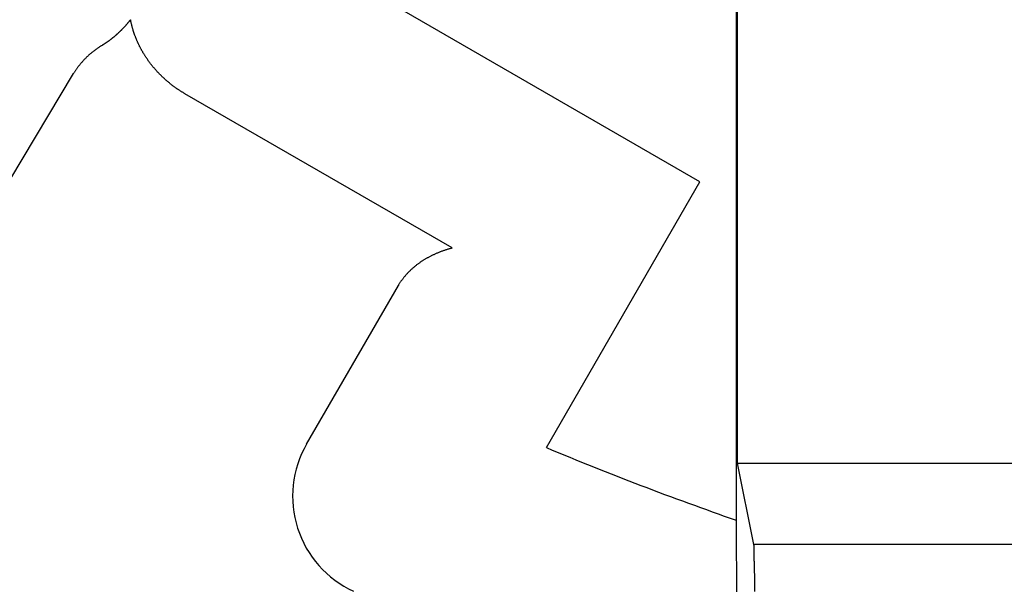
# Model space of a CAD drawing. Extents: x -723 to 940, y -774 to 653.
# Drawn here: x 29 to 34, y -11 to -9 of the extents above; entities that cross this region are included whole.
import ezdxf

# ---------------------------------------------------------------- set-up
doc = ezdxf.new("R2010")
doc.units = 0
doc.header["$LTSCALE"] = 20
doc.layers.add('ARRANGE', color=1, linetype='CONTINUOUS')
doc.layers.add('DETAIL', color=5, linetype='CONTINUOUS')

msp = doc.modelspace()

# ---------------------------------------------------------------- linework, layer by layer
at = {"layer": 'ARRANGE', "color": 1, "linetype": 'CONTINUOUS'}
msp.add_circle((0, 0), 40, dxfattribs=at)
at = {"layer": 'DETAIL', "color": 5, "linetype": 'CONTINUOUS'}
for p, q in [((32.1703, -9.514), (30.1451, -8.3447)), ((32.3438, -8.4058), (32.3438, -11.1324)), ((32.35, -10.8601), (32.35, -8.3973)), ((29.4443, -8.7471), (29.443, -8.7487)), ((29.4455, -8.7456), (29.4443, -8.7471)), ((29.4468, -8.744), (29.4455, -8.7456)), ((29.4481, -8.7424), (29.4468, -8.744)), ((29.4493, -8.7409), (29.4481, -8.7424)), ((29.4506, -8.7393), (29.4493, -8.7409)), ((29.4511, -8.7417), (29.4506, -8.7393)), ((29.4515, -8.7442), (29.4511, -8.7417)), ((29.452, -8.7466), (29.4515, -8.7442)), ((29.4525, -8.749), (29.452, -8.7466)), ((29.4011, -8.7943), (29.3998, -8.7956)), ((29.4024, -8.793), (29.4011, -8.7943)), ((29.4038, -8.7917), (29.4024, -8.793)), ((29.4051, -8.7903), (29.4038, -8.7917)), ((29.4065, -8.7889), (29.4051, -8.7903)), ((29.4079, -8.7875), (29.4065, -8.7889)), ((29.4094, -8.7861), (29.4079, -8.7875)), ((29.4108, -8.7846), (29.4094, -8.7861)), ((29.4122, -8.7831), (29.4108, -8.7846)), ((29.4136, -8.7817), (29.4122, -8.7831)), ((29.415, -8.7802), (29.4136, -8.7817)), ((29.4164, -8.7787), (29.415, -8.7802)), ((29.4178, -8.7773), (29.4164, -8.7787)), ((29.4192, -8.7758), (29.4178, -8.7773)), ((29.4205, -8.7744), (29.4192, -8.7758)), ((29.4219, -8.7729), (29.4205, -8.7744)), ((29.4232, -8.7714), (29.4219, -8.7729)), ((29.4246, -8.7699), (29.4232, -8.7714)), ((29.4259, -8.7684), (29.4246, -8.7699)), ((29.4273, -8.7669), (29.4259, -8.7684)), ((29.4286, -8.7654), (29.4273, -8.7669)), ((29.4299, -8.7639), (29.4286, -8.7654)), ((29.4313, -8.7624), (29.4299, -8.7639)), ((29.4326, -8.7609), (29.4313, -8.7624)), ((29.4339, -8.7594), (29.4326, -8.7609)), ((29.4352, -8.7579), (29.4339, -8.7594)), ((29.4365, -8.7564), (29.4352, -8.7579)), ((29.4378, -8.7548), (29.4365, -8.7564)), ((29.4391, -8.7533), (29.4378, -8.7548)), ((29.4404, -8.7518), (29.4391, -8.7533)), ((29.4417, -8.7502), (29.4404, -8.7518)), ((29.443, -8.7487), (29.4417, -8.7502)), ((29.453, -8.7515), (29.4525, -8.749)), ((29.4535, -8.7539), (29.453, -8.7515)), ((29.454, -8.7563), (29.4535, -8.7539)), ((29.4546, -8.7587), (29.454, -8.7563)), ((29.4551, -8.7611), (29.4546, -8.7587)), ((29.4557, -8.7636), (29.4551, -8.7611)), ((29.4563, -8.766), (29.4557, -8.7636)), ((29.4569, -8.7684), (29.4563, -8.766)), ((29.4575, -8.7708), (29.4569, -8.7684)), ((29.4582, -8.7732), (29.4575, -8.7708)), ((29.4588, -8.7756), (29.4582, -8.7732)), ((29.4595, -8.778), (29.4588, -8.7756)), ((29.4601, -8.7803), (29.4595, -8.778)), ((29.4608, -8.7827), (29.4601, -8.7803)), ((29.4615, -8.7851), (29.4608, -8.7827)), ((29.4622, -8.7875), (29.4615, -8.7851)), ((29.4629, -8.7899), (29.4622, -8.7875)), ((29.4636, -8.7923), (29.4629, -8.7899)), ((29.4644, -8.7946), (29.4636, -8.7923)), ((29.4651, -8.797), (29.4644, -8.7946)), ((29.3457, -8.8414), (29.3446, -8.8423)), ((29.3469, -8.8406), (29.3457, -8.8414)), ((29.348, -8.8397), (29.3469, -8.8406)), ((29.3492, -8.8389), (29.348, -8.8397)), ((29.3503, -8.8381), (29.3492, -8.8389)), ((29.3514, -8.8372), (29.3503, -8.8381)), ((29.3525, -8.8364), (29.3514, -8.8372)), ((29.3537, -8.8355), (29.3525, -8.8364)), ((29.3549, -8.8345), (29.3537, -8.8355)), ((29.3562, -8.8336), (29.3549, -8.8345)), ((29.3575, -8.8325), (29.3562, -8.8336)), ((29.3589, -8.8315), (29.3575, -8.8325)), ((29.3603, -8.8303), (29.3589, -8.8315)), ((29.3617, -8.8292), (29.3603, -8.8303)), ((29.3632, -8.828), (29.3617, -8.8292)), ((29.3647, -8.8269), (29.3632, -8.828)), ((29.3661, -8.8257), (29.3647, -8.8269)), ((29.3675, -8.8245), (29.3661, -8.8257)), ((29.369, -8.8233), (29.3675, -8.8245)), ((29.3704, -8.8222), (29.369, -8.8233)), ((29.3717, -8.821), (29.3704, -8.8222)), ((29.3731, -8.8199), (29.3717, -8.821)), ((29.3745, -8.8187), (29.3731, -8.8199)), ((29.3758, -8.8175), (29.3745, -8.8187)), ((29.3772, -8.8164), (29.3758, -8.8175)), ((29.3786, -8.8152), (29.3772, -8.8164)), ((29.3799, -8.814), (29.3786, -8.8152)), ((29.3813, -8.8128), (29.3799, -8.814)), ((29.3826, -8.8116), (29.3813, -8.8128)), ((29.384, -8.8104), (29.3826, -8.8116)), ((29.3854, -8.8092), (29.384, -8.8104)), ((29.3867, -8.8079), (29.3854, -8.8092)), ((29.3881, -8.8067), (29.3867, -8.8079)), ((29.3894, -8.8055), (29.3881, -8.8067)), ((29.3907, -8.8042), (29.3894, -8.8055)), ((29.392, -8.803), (29.3907, -8.8042)), ((29.3934, -8.8018), (29.392, -8.803)), ((29.3947, -8.8005), (29.3934, -8.8018)), ((29.396, -8.7993), (29.3947, -8.8005)), ((29.3972, -8.7981), (29.396, -8.7993)), ((29.3985, -8.7969), (29.3972, -8.7981)), ((29.3998, -8.7956), (29.3985, -8.7969)), ((29.4659, -8.7994), (29.4651, -8.797)), ((29.4667, -8.8017), (29.4659, -8.7994)), ((29.4675, -8.8041), (29.4667, -8.8017)), ((29.4683, -8.8064), (29.4675, -8.8041)), ((29.4691, -8.8087), (29.4683, -8.8064)), ((29.4699, -8.8111), (29.4691, -8.8087)), ((29.4708, -8.8134), (29.4699, -8.8111)), ((29.4716, -8.8157), (29.4708, -8.8134)), ((29.4725, -8.818), (29.4716, -8.8157)), ((29.4734, -8.8204), (29.4725, -8.818)), ((29.4742, -8.8227), (29.4734, -8.8204)), ((29.4752, -8.8251), (29.4742, -8.8227)), ((29.4761, -8.8274), (29.4752, -8.8251)), ((29.477, -8.8298), (29.4761, -8.8274)), ((29.478, -8.8321), (29.477, -8.8298)), ((29.479, -8.8345), (29.478, -8.8321)), ((29.48, -8.8369), (29.479, -8.8345)), ((29.481, -8.8392), (29.48, -8.8369)), ((29.482, -8.8416), (29.481, -8.8392)), ((29.483, -8.8439), (29.482, -8.8416)), ((29.2766, -8.8876), (29.2745, -8.8893)), ((29.2787, -8.886), (29.2766, -8.8876)), ((29.2808, -8.8844), (29.2787, -8.886)), ((29.283, -8.8828), (29.2808, -8.8844)), ((29.2851, -8.8813), (29.283, -8.8828)), ((29.2873, -8.8797), (29.2851, -8.8813)), ((29.2895, -8.8782), (29.2873, -8.8797)), ((29.2917, -8.8767), (29.2895, -8.8782)), ((29.2939, -8.8751), (29.2917, -8.8767)), ((29.2961, -8.8737), (29.2939, -8.8751)), ((29.2983, -8.8722), (29.2961, -8.8737)), ((29.3006, -8.8707), (29.2983, -8.8722)), ((29.3028, -8.8693), (29.3006, -8.8707)), ((29.3051, -8.8679), (29.3028, -8.8693)), ((29.3073, -8.8665), (29.3051, -8.8679)), ((29.3096, -8.8651), (29.3073, -8.8665)), ((29.3119, -8.8637), (29.3096, -8.8651)), ((29.3141, -8.8623), (29.3119, -8.8637)), ((29.3154, -8.8615), (29.3141, -8.8623)), ((29.3166, -8.8608), (29.3154, -8.8615)), ((29.3179, -8.86), (29.3166, -8.8608)), ((29.3191, -8.8593), (29.3179, -8.86)), ((29.3204, -8.8585), (29.3191, -8.8593)), ((29.3216, -8.8577), (29.3204, -8.8585)), ((29.3228, -8.857), (29.3216, -8.8577)), ((29.3241, -8.8562), (29.3228, -8.857)), ((29.3253, -8.8554), (29.3241, -8.8562)), ((29.3265, -8.8546), (29.3253, -8.8554)), ((29.3277, -8.8538), (29.3265, -8.8546)), ((29.3289, -8.853), (29.3277, -8.8538)), ((29.3302, -8.8522), (29.3289, -8.853)), ((29.3314, -8.8514), (29.3302, -8.8522)), ((29.3326, -8.8506), (29.3314, -8.8514)), ((29.3338, -8.8498), (29.3326, -8.8506)), ((29.335, -8.849), (29.3338, -8.8498)), ((29.3362, -8.8482), (29.335, -8.849)), ((29.3374, -8.8473), (29.3362, -8.8482)), ((29.3386, -8.8465), (29.3374, -8.8473)), ((29.3398, -8.8457), (29.3386, -8.8465)), ((29.341, -8.8448), (29.3398, -8.8457)), ((29.3422, -8.844), (29.341, -8.8448)), ((29.3434, -8.8431), (29.3422, -8.844)), ((29.3446, -8.8423), (29.3434, -8.8431)), ((29.4841, -8.8462), (29.483, -8.8439)), ((29.4851, -8.8485), (29.4841, -8.8462)), ((29.4862, -8.8509), (29.4851, -8.8485)), ((29.4872, -8.8532), (29.4862, -8.8509)), ((29.4883, -8.8555), (29.4872, -8.8532)), ((29.4894, -8.8578), (29.4883, -8.8555)), ((29.4905, -8.8601), (29.4894, -8.8578)), ((29.4916, -8.8623), (29.4905, -8.8601)), ((29.4927, -8.8646), (29.4916, -8.8623)), ((29.4939, -8.8669), (29.4927, -8.8646)), ((29.495, -8.8692), (29.4939, -8.8669)), ((29.4962, -8.8714), (29.495, -8.8692)), ((29.4974, -8.8737), (29.4962, -8.8714)), ((29.4986, -8.876), (29.4974, -8.8737)), ((29.4998, -8.8782), (29.4986, -8.876)), ((29.501, -8.8804), (29.4998, -8.8782)), ((29.5022, -8.8827), (29.501, -8.8804)), ((29.5034, -8.8849), (29.5022, -8.8827)), ((29.5047, -8.8871), (29.5034, -8.8849)), ((29.5059, -8.8893), (29.5047, -8.8871)), ((29.2243, -8.9355), (29.2224, -8.9376)), ((29.2263, -8.9334), (29.2243, -8.9355)), ((29.2283, -8.9313), (29.2263, -8.9334)), ((29.2302, -8.9292), (29.2283, -8.9313)), ((29.2322, -8.9271), (29.2302, -8.9292)), ((29.2342, -8.9251), (29.2322, -8.9271)), ((29.2362, -8.923), (29.2342, -8.9251)), ((29.2382, -8.9211), (29.2362, -8.923)), ((29.2402, -8.9191), (29.2382, -8.9211)), ((29.2422, -8.9172), (29.2402, -8.9191)), ((29.2441, -8.9153), (29.2422, -8.9172)), ((29.2461, -8.9135), (29.2441, -8.9153)), ((29.248, -8.9117), (29.2461, -8.9135)), ((29.25, -8.9099), (29.248, -8.9117)), ((29.2519, -8.9081), (29.25, -8.9099)), ((29.2539, -8.9063), (29.2519, -8.9081)), ((29.2559, -8.9046), (29.2539, -8.9063)), ((29.2579, -8.9028), (29.2559, -8.9046)), ((29.2599, -8.9011), (29.2579, -8.9028)), ((29.262, -8.8994), (29.2599, -8.9011)), ((29.264, -8.8976), (29.262, -8.8994)), ((29.2661, -8.8959), (29.264, -8.8976)), ((29.2682, -8.8942), (29.2661, -8.8959)), ((29.2702, -8.8926), (29.2682, -8.8942)), ((29.2723, -8.8909), (29.2702, -8.8926)), ((29.2745, -8.8893), (29.2723, -8.8909)), ((29.5072, -8.8915), (29.5059, -8.8893)), ((29.5084, -8.8937), (29.5072, -8.8915)), ((29.5097, -8.8959), (29.5084, -8.8937)), ((29.511, -8.8981), (29.5097, -8.8959)), ((29.5123, -8.9003), (29.511, -8.8981)), ((29.5137, -8.9025), (29.5123, -8.9003)), ((29.515, -8.9047), (29.5137, -8.9025)), ((29.5164, -8.9069), (29.515, -8.9047)), ((29.5178, -8.9091), (29.5164, -8.9069)), ((29.5191, -8.9113), (29.5178, -8.9091)), ((29.5206, -8.9135), (29.5191, -8.9113)), ((29.522, -8.9157), (29.5206, -8.9135)), ((29.5234, -8.9179), (29.522, -8.9157)), ((29.5248, -8.9201), (29.5234, -8.9179)), ((29.5263, -8.9222), (29.5248, -8.9201)), ((29.5277, -8.9244), (29.5263, -8.9222)), ((29.5292, -8.9265), (29.5277, -8.9244)), ((29.5307, -8.9287), (29.5292, -8.9265)), ((29.5322, -8.9308), (29.5307, -8.9287)), ((29.5337, -8.9329), (29.5322, -8.9308)), ((29.5352, -8.9351), (29.5337, -8.9329)), ((29.5367, -8.9372), (29.5352, -8.9351)), ((29.1874, -8.9824), (29.1858, -8.9848)), ((29.189, -8.9801), (29.1874, -8.9824)), ((29.1906, -8.9777), (29.189, -8.9801)), ((29.1922, -8.9754), (29.1906, -8.9777)), ((29.1939, -8.9731), (29.1922, -8.9754)), ((29.1955, -8.9708), (29.1939, -8.9731)), ((29.1972, -8.9685), (29.1955, -8.9708)), ((29.1989, -8.9662), (29.1972, -8.9685)), ((29.2007, -8.9639), (29.1989, -8.9662)), ((29.2024, -8.9617), (29.2007, -8.9639)), ((29.2041, -8.9594), (29.2024, -8.9617)), ((29.2059, -8.9572), (29.2041, -8.9594)), ((29.2077, -8.955), (29.2059, -8.9572)), ((29.2095, -8.9527), (29.2077, -8.955)), ((29.2113, -8.9505), (29.2095, -8.9527)), ((29.2131, -8.9484), (29.2113, -8.9505)), ((29.2149, -8.9462), (29.2131, -8.9484)), ((29.2168, -8.944), (29.2149, -8.9462)), ((29.2186, -8.9419), (29.2168, -8.944)), ((29.2205, -8.9398), (29.2186, -8.9419)), ((29.2224, -8.9376), (29.2205, -8.9398)), ((29.5382, -8.9393), (29.5367, -8.9372)), ((29.5398, -8.9414), (29.5382, -8.9393)), ((29.5413, -8.9435), (29.5398, -8.9414)), ((29.5429, -8.9456), (29.5413, -8.9435)), ((29.5444, -8.9476), (29.5429, -8.9456)), ((29.546, -8.9497), (29.5444, -8.9476)), ((29.5476, -8.9518), (29.546, -8.9497)), ((29.5492, -8.9538), (29.5476, -8.9518)), ((29.5508, -8.9559), (29.5492, -8.9538)), ((29.5524, -8.9579), (29.5508, -8.9559)), ((29.5541, -8.9599), (29.5524, -8.9579)), ((29.5557, -8.962), (29.5541, -8.9599)), ((29.5573, -8.964), (29.5557, -8.962)), ((29.559, -8.966), (29.5573, -8.964)), ((29.5607, -8.968), (29.559, -8.966)), ((29.5623, -8.97), (29.5607, -8.968)), ((29.564, -8.9719), (29.5623, -8.97)), ((29.5657, -8.9739), (29.564, -8.9719)), ((29.5674, -8.9759), (29.5657, -8.9739)), ((29.5692, -8.9779), (29.5674, -8.9759)), ((29.5709, -8.9798), (29.5692, -8.9779)), ((29.5727, -8.9818), (29.5709, -8.9798)), ((29.5744, -8.9838), (29.5727, -8.9818)), ((24.5292, -16.7749), (29.178, -8.9967)), ((29.1796, -8.9943), (29.178, -8.9967)), ((29.1811, -8.9919), (29.1796, -8.9943)), ((29.1827, -8.9895), (29.1811, -8.9919)), ((29.1842, -8.9871), (29.1827, -8.9895)), ((29.1858, -8.9848), (29.1842, -8.9871)), ((29.5762, -8.9857), (29.5744, -8.9838)), ((29.578, -8.9877), (29.5762, -8.9857)), ((29.5798, -8.9896), (29.578, -8.9877)), ((29.5816, -8.9916), (29.5798, -8.9896)), ((29.5835, -8.9935), (29.5816, -8.9916)), ((29.5853, -8.9954), (29.5835, -8.9935)), ((29.5871, -8.9973), (29.5853, -8.9954)), ((29.589, -8.9992), (29.5871, -8.9973)), ((29.5908, -9.0011), (29.589, -8.9992)), ((29.5927, -9.003), (29.5908, -9.0011)), ((29.5945, -9.0048), (29.5927, -9.003)), ((29.5964, -9.0067), (29.5945, -9.0048)), ((29.5983, -9.0086), (29.5964, -9.0067)), ((29.6002, -9.0104), (29.5983, -9.0086)), ((29.6021, -9.0122), (29.6002, -9.0104)), ((29.604, -9.0141), (29.6021, -9.0122)), ((29.6059, -9.0159), (29.604, -9.0141)), ((29.6079, -9.0177), (29.6059, -9.0159)), ((29.6098, -9.0195), (29.6079, -9.0177)), ((29.6118, -9.0213), (29.6098, -9.0195)), ((29.6137, -9.023), (29.6118, -9.0213)), ((29.6157, -9.0248), (29.6137, -9.023)), ((29.6176, -9.0266), (29.6157, -9.0248)), ((29.6196, -9.0283), (29.6176, -9.0266)), ((29.6216, -9.0301), (29.6196, -9.0283)), ((29.6236, -9.0318), (29.6216, -9.0301)), ((29.6256, -9.0335), (29.6236, -9.0318)), ((29.6276, -9.0352), (29.6256, -9.0335)), ((29.6296, -9.0369), (29.6276, -9.0352)), ((29.6317, -9.0386), (29.6296, -9.0369)), ((29.6337, -9.0403), (29.6317, -9.0386)), ((29.6358, -9.042), (29.6337, -9.0403)), ((29.6378, -9.0437), (29.6358, -9.042)), ((29.6399, -9.0454), (29.6378, -9.0437)), ((29.642, -9.047), (29.6399, -9.0454)), ((29.6441, -9.0487), (29.642, -9.047)), ((29.6462, -9.0503), (29.6441, -9.0487)), ((29.6483, -9.052), (29.6462, -9.0503)), ((29.6504, -9.0536), (29.6483, -9.052)), ((29.6525, -9.0552), (29.6504, -9.0536)), ((29.6547, -9.0568), (29.6525, -9.0552)), ((29.6568, -9.0584), (29.6547, -9.0568)), ((29.659, -9.06), (29.6568, -9.0584)), ((29.6611, -9.0616), (29.659, -9.06)), ((29.6633, -9.0631), (29.6611, -9.0616)), ((29.6654, -9.0647), (29.6633, -9.0631)), ((29.6676, -9.0662), (29.6654, -9.0647)), ((29.6698, -9.0677), (29.6676, -9.0662)), ((29.672, -9.0693), (29.6698, -9.0677)), ((29.6742, -9.0708), (29.672, -9.0693)), ((29.6764, -9.0723), (29.6742, -9.0708)), ((29.6786, -9.0738), (29.6764, -9.0723)), ((29.6808, -9.0753), (29.6786, -9.0738)), ((29.683, -9.0767), (29.6808, -9.0753)), ((29.6852, -9.0782), (29.683, -9.0767)), ((29.6875, -9.0797), (29.6852, -9.0782)), ((29.6897, -9.0811), (29.6875, -9.0797)), ((29.692, -9.0825), (29.6897, -9.0811)), ((29.6942, -9.0839), (29.692, -9.0825)), ((29.6965, -9.0853), (29.6942, -9.0839)), ((29.6988, -9.0867), (29.6965, -9.0853)), ((29.701, -9.0881), (29.6988, -9.0867)), ((29.7033, -9.0895), (29.701, -9.0881)), ((29.7056, -9.0909), (29.7033, -9.0895)), ((29.7079, -9.0922), (29.7056, -9.0909)), ((29.7102, -9.0936), (29.7079, -9.0922)), ((30.9873, -9.8309), (29.7102, -9.0936)), ((31.4364, -10.7852), (32.1703, -9.514)), ((30.8729, -9.8758), (30.8702, -9.8773)), ((30.8755, -9.8744), (30.8729, -9.8758)), ((30.8783, -9.8729), (30.8755, -9.8744)), ((30.881, -9.8715), (30.8783, -9.8729)), ((30.8839, -9.87), (30.881, -9.8715)), ((30.8867, -9.8686), (30.8839, -9.87)), ((30.8897, -9.8671), (30.8867, -9.8686)), ((30.8926, -9.8657), (30.8897, -9.8671)), ((30.8956, -9.8643), (30.8926, -9.8657)), ((30.8986, -9.8629), (30.8956, -9.8643)), ((30.9015, -9.8615), (30.8986, -9.8629)), ((30.9045, -9.8601), (30.9015, -9.8615)), ((30.9075, -9.8588), (30.9045, -9.8601)), ((30.9105, -9.8575), (30.9075, -9.8588)), ((30.9135, -9.8562), (30.9105, -9.8575)), ((30.9165, -9.855), (30.9135, -9.8562)), ((30.9195, -9.8537), (30.9165, -9.855)), ((30.9225, -9.8525), (30.9195, -9.8537)), ((30.9255, -9.8513), (30.9225, -9.8525)), ((30.9285, -9.8501), (30.9255, -9.8513)), ((30.9316, -9.8489), (30.9285, -9.8501)), ((30.9346, -9.8478), (30.9316, -9.8489)), ((30.9377, -9.8466), (30.9346, -9.8478)), ((30.9407, -9.8455), (30.9377, -9.8466)), ((30.9438, -9.8444), (30.9407, -9.8455)), ((30.9469, -9.8433), (30.9438, -9.8444)), ((30.95, -9.8423), (30.9469, -9.8433)), ((30.9531, -9.8412), (30.95, -9.8423)), ((30.9561, -9.8402), (30.9531, -9.8412)), ((30.9592, -9.8392), (30.9561, -9.8402)), ((30.9623, -9.8382), (30.9592, -9.8392)), ((30.9655, -9.8373), (30.9623, -9.8382)), ((30.9686, -9.8363), (30.9655, -9.8373)), ((30.9717, -9.8354), (30.9686, -9.8363)), ((30.9748, -9.8345), (30.9717, -9.8354)), ((30.9779, -9.8336), (30.9748, -9.8345)), ((30.9811, -9.8327), (30.9779, -9.8336)), ((30.9842, -9.8318), (30.9811, -9.8327)), ((30.9873, -9.8309), (30.9842, -9.8318)), ((30.8051, -9.9216), (30.8028, -9.9236)), ((30.8075, -9.9196), (30.8051, -9.9216)), ((30.8098, -9.9177), (30.8075, -9.9196)), ((30.8122, -9.9158), (30.8098, -9.9177)), ((30.8146, -9.9139), (30.8122, -9.9158)), ((30.817, -9.912), (30.8146, -9.9139)), ((30.8194, -9.9102), (30.817, -9.912)), ((30.8218, -9.9084), (30.8194, -9.9102)), ((30.8243, -9.9066), (30.8218, -9.9084)), ((30.8267, -9.9048), (30.8243, -9.9066)), ((30.8292, -9.903), (30.8267, -9.9048)), ((30.8317, -9.9013), (30.8292, -9.903)), ((30.8341, -9.8995), (30.8317, -9.9013)), ((30.8367, -9.8978), (30.8341, -9.8995)), ((30.8392, -9.8961), (30.8367, -9.8978)), ((30.8417, -9.8944), (30.8392, -9.8961)), ((30.8443, -9.8928), (30.8417, -9.8944)), ((30.8468, -9.8911), (30.8443, -9.8928)), ((30.8494, -9.8895), (30.8468, -9.8911)), ((30.852, -9.8879), (30.8494, -9.8895)), ((30.8546, -9.8863), (30.852, -9.8879)), ((30.8572, -9.8847), (30.8546, -9.8863)), ((30.8598, -9.8832), (30.8572, -9.8847)), ((30.8624, -9.8817), (30.8598, -9.8832)), ((30.865, -9.8802), (30.8624, -9.8817)), ((30.8676, -9.8787), (30.865, -9.8802)), ((30.8702, -9.8773), (30.8676, -9.8787)), ((30.7578, -9.9694), (30.756, -9.9717)), ((30.7596, -9.9672), (30.7578, -9.9694)), ((30.7615, -9.9649), (30.7596, -9.9672)), ((30.7634, -9.9627), (30.7615, -9.9649)), ((30.7653, -9.9605), (30.7634, -9.9627)), ((30.7672, -9.9583), (30.7653, -9.9605)), ((30.7692, -9.9562), (30.7672, -9.9583)), ((30.7711, -9.954), (30.7692, -9.9562)), ((30.7731, -9.9519), (30.7711, -9.954)), ((30.7751, -9.9498), (30.7731, -9.9519)), ((30.7771, -9.9477), (30.7751, -9.9498)), ((30.7791, -9.9456), (30.7771, -9.9477)), ((30.7811, -9.9436), (30.7791, -9.9456)), ((30.7832, -9.9415), (30.7811, -9.9436)), ((30.7852, -9.9395), (30.7832, -9.9415)), ((30.7873, -9.9375), (30.7852, -9.9395)), ((30.7894, -9.9355), (30.7873, -9.9375)), ((30.7915, -9.9335), (30.7894, -9.9355)), ((30.7937, -9.9315), (30.7915, -9.9335)), ((30.7959, -9.9295), (30.7937, -9.9315)), ((30.7982, -9.9275), (30.7959, -9.9295)), ((30.8005, -9.9255), (30.7982, -9.9275)), ((30.8028, -9.9236), (30.8005, -9.9255)), ((30.2914, -10.7684), (30.7295, -10.0096)), ((30.731, -10.0072), (30.7295, -10.0096)), ((30.7326, -10.0047), (30.731, -10.0072)), ((30.7341, -10.0023), (30.7326, -10.0047)), ((30.7357, -9.9998), (30.7341, -10.0023)), ((30.7372, -9.9974), (30.7357, -9.9998)), ((30.7388, -9.995), (30.7372, -9.9974)), ((30.7404, -9.9926), (30.7388, -9.995)), ((30.7421, -9.9902), (30.7404, -9.9926)), ((30.7437, -9.9878), (30.7421, -9.9902)), ((30.7454, -9.9855), (30.7437, -9.9878)), ((30.7471, -9.9831), (30.7454, -9.9855)), ((30.7489, -9.9808), (30.7471, -9.9831)), ((30.7506, -9.9785), (30.7489, -9.9808)), ((30.7524, -9.9762), (30.7506, -9.9785)), ((30.7542, -9.9739), (30.7524, -9.9762)), ((30.756, -9.9717), (30.7542, -9.9739)), ((32.35, -10.8601), (42.6501, -10.8601)), ((32.4278, -11.249), (32.35, -10.8601)), ((32.3438, -11.1324), (32.3438, -11.1393)), ((32.3438, -11.1393), (32.3438, -11.1461)), ((32.3438, -11.1461), (32.3438, -11.153)), ((32.3438, -11.153), (32.3438, -11.1599)), ((32.3438, -11.1599), (32.3438, -11.1667)), ((32.3438, -11.1667), (32.3438, -11.1736)), ((32.3438, -11.1736), (32.3438, -11.1804)), ((32.3438, -11.1804), (32.3438, -11.1873)), ((32.3438, -11.1873), (32.3438, -11.1941)), ((32.3438, -11.1941), (32.3438, -11.201)), ((32.3438, -11.201), (32.3438, -11.2078)), ((32.3438, -11.2078), (32.3438, -11.2147)), ((32.3438, -11.2147), (32.3438, -11.2216)), ((32.3438, -11.2216), (32.3438, -11.2284)), ((32.3438, -11.2284), (32.3438, -11.2353)), ((32.3438, -11.2353), (32.3438, -11.2421)), ((32.3438, -11.2421), (32.3438, -11.249)), ((32.3438, -11.249), (32.3438, -11.2559)), ((32.3438, -11.2559), (32.3438, -11.2627)), ((32.3438, -11.2627), (32.3438, -11.2696)), ((32.3438, -11.2696), (32.3438, -11.2764)), ((32.3438, -11.2764), (32.3438, -11.2833)), ((32.3438, -11.2833), (32.3438, -11.2901)), ((42.5723, -11.249), (32.4278, -11.249)), ((32.428, -11.2501), (32.4278, -11.249)), ((32.4282, -11.2511), (32.428, -11.2501)), ((32.4283, -11.2521), (32.4282, -11.2511)), ((32.4285, -11.2532), (32.4283, -11.2521)), ((32.4287, -11.2542), (32.4285, -11.2532)), ((32.4288, -11.2552), (32.4287, -11.2542)), ((32.4289, -11.2563), (32.4288, -11.2552)), ((32.4291, -11.2573), (32.4289, -11.2563)), ((32.4292, -11.2584), (32.4291, -11.2573)), ((32.4293, -11.2594), (32.4292, -11.2584)), ((32.4293, -11.2605), (32.4293, -11.2594)), ((32.4294, -11.2615), (32.4293, -11.2605)), ((32.4295, -11.2626), (32.4294, -11.2615)), ((32.4295, -11.2636), (32.4295, -11.2626)), ((32.4296, -11.2647), (32.4295, -11.2636)), ((32.4295, -11.2879), (32.4296, -11.2858)), ((32.4296, -11.2657), (32.4296, -11.2647)), ((32.4296, -11.2667), (32.4296, -11.2657)), ((32.4297, -11.2678), (32.4296, -11.2667)), ((32.4296, -11.2808), (32.4297, -11.28)), ((32.4296, -11.2817), (32.4296, -11.2808)), ((32.4296, -11.2828), (32.4296, -11.2817)), ((32.4296, -11.2842), (32.4296, -11.2828)), ((32.4296, -11.2858), (32.4296, -11.2842)), ((32.4297, -11.2688), (32.4297, -11.2678)), ((32.4297, -11.2699), (32.4297, -11.2688)), ((32.4297, -11.271), (32.4297, -11.2699)), ((32.4297, -11.2721), (32.4297, -11.271)), ((32.4297, -11.2733), (32.4297, -11.2721)), ((32.4297, -11.2744), (32.4297, -11.2733)), ((32.4297, -11.2755), (32.4297, -11.2744)), ((32.4297, -11.2765), (32.4297, -11.2755)), ((32.4297, -11.2775), (32.4297, -11.2765)), ((32.4297, -11.2784), (32.4297, -11.2775)), ((32.4297, -11.2792), (32.4297, -11.2784)), ((32.4297, -11.28), (32.4297, -11.2792)), ((32.3438, -11.2901), (32.3438, -11.2969)), ((32.3438, -11.2969), (32.3438, -11.3038)), ((32.3438, -11.3038), (32.3438, -11.3106)), ((32.3438, -11.3106), (32.3438, -11.3175)), ((32.3438, -11.3175), (32.3438, -11.3244)), ((32.3438, -11.3244), (32.3439, -11.3313)), ((32.3439, -11.3313), (32.3439, -11.3383)), ((32.4295, -11.2902), (32.4295, -11.2879)), ((32.4295, -11.2929), (32.4295, -11.2902)), ((32.4295, -11.2956), (32.4295, -11.2929)), ((32.4295, -11.2985), (32.4295, -11.2956)), ((32.4295, -11.3015), (32.4295, -11.2985)), ((32.4295, -11.3044), (32.4295, -11.3015)), ((32.4295, -11.3072), (32.4295, -11.3044)), ((32.4295, -11.3099), (32.4295, -11.3072)), ((32.4295, -11.3126), (32.4295, -11.3099)), ((32.4296, -11.3152), (32.4295, -11.3126)), ((32.4296, -11.3177), (32.4296, -11.3152)), ((32.4297, -11.3203), (32.4296, -11.3177)), ((32.4297, -11.3228), (32.4297, -11.3203)), ((32.4298, -11.3254), (32.4297, -11.3228)), ((32.4298, -11.328), (32.4298, -11.3254)), ((32.4299, -11.3306), (32.4298, -11.328)), ((32.43, -11.3333), (32.4299, -11.3306)), ((32.43, -11.3359), (32.43, -11.3333)), ((32.3439, -11.3383), (32.3439, -11.3452)), ((32.3439, -11.3452), (32.3439, -11.3521)), ((32.3439, -11.3521), (32.3439, -11.3589)), ((32.3439, -11.3589), (32.3439, -11.3657)), ((32.3439, -11.3657), (32.3439, -11.3724)), ((32.3439, -11.3724), (32.3439, -11.379)), ((32.3439, -11.379), (32.3439, -11.3855)), ((32.4301, -11.3386), (32.43, -11.3359)), ((32.4302, -11.3413), (32.4301, -11.3386)), ((32.4302, -11.344), (32.4302, -11.3413)), ((32.4303, -11.3467), (32.4302, -11.344)), ((32.4304, -11.3494), (32.4303, -11.3467)), ((32.4305, -11.352), (32.4304, -11.3494)), ((32.4306, -11.3547), (32.4305, -11.352)), ((32.4306, -11.3572), (32.4306, -11.3547)), ((32.4307, -11.3597), (32.4306, -11.3572)), ((32.4308, -11.3621), (32.4307, -11.3597)), ((32.4309, -11.3644), (32.4308, -11.3621)), ((32.4309, -11.3668), (32.4309, -11.3644)), ((32.431, -11.3693), (32.4309, -11.3668)), ((32.4311, -11.372), (32.431, -11.3693)), ((32.4312, -11.3749), (32.4311, -11.372)), ((32.4313, -11.3781), (32.4312, -11.3749)), ((32.4313, -11.3816), (32.4313, -11.3781)), ((32.3439, -11.3855), (32.3439, -11.3919)), ((32.3439, -11.3919), (32.3439, -11.3983)), ((32.3439, -11.3983), (32.3439, -11.4047)), ((32.3439, -11.4047), (32.344, -11.411)), ((32.344, -11.411), (32.344, -11.4174)), ((32.344, -11.4174), (32.344, -11.4237)), ((32.344, -11.4237), (32.344, -11.4301)), ((32.4314, -11.3855), (32.4313, -11.3816)), ((32.4315, -11.3896), (32.4314, -11.3855)), ((32.4316, -11.3938), (32.4315, -11.3896)), ((32.4317, -11.3982), (32.4316, -11.3938)), ((32.4318, -11.4026), (32.4317, -11.3982)), ((32.4319, -11.4069), (32.4318, -11.4026)), ((32.432, -11.4112), (32.4319, -11.4069)), ((32.432, -11.4154), (32.432, -11.4112)), ((32.4321, -11.4195), (32.432, -11.4154)), ((32.4322, -11.4236), (32.4321, -11.4195)), ((32.4322, -11.4277), (32.4322, -11.4236)), ((32.4323, -11.4317), (32.4322, -11.4277)), ((32.344, -11.4301), (32.344, -11.4366)), ((32.344, -11.4366), (32.344, -11.443)), ((32.344, -11.443), (32.344, -11.4494)), ((32.344, -11.4494), (32.344, -11.4559)), ((32.344, -11.4559), (32.344, -11.4623)), ((32.344, -11.4623), (32.3441, -11.4688)), ((32.3441, -11.4688), (32.3441, -11.4752)), ((32.4323, -11.4358), (32.4323, -11.4317)), ((32.4323, -11.4398), (32.4323, -11.4358)), ((32.4324, -11.4439), (32.4323, -11.4398)), ((32.4324, -11.448), (32.4324, -11.4439)), ((32.4325, -11.4521), (32.4324, -11.448)), ((32.4325, -11.4563), (32.4325, -11.4521)), ((32.4325, -11.4604), (32.4325, -11.4563)), ((32.4325, -11.4646), (32.4325, -11.4604)), ((32.4326, -11.4688), (32.4325, -11.4646)), ((32.4326, -11.473), (32.4326, -11.4688))]:
    msp.add_line(p, q, dxfattribs=at)
for radius in [130.0002, 85.0001, 81.1931, 78.7501, 69.1981]:
    msp.add_circle((37.5001, 3.7), radius, dxfattribs=at)
for centre, radius, start, end in [((30.7245, -11.0183), 0.5, 150.0208, 245.2808), ((37.5001, 3.7), 15.7031, 247.28529, 250.8307)]:
    msp.add_arc(centre, radius, start, end, dxfattribs=at)

doc.saveas('drawing.dxf')
